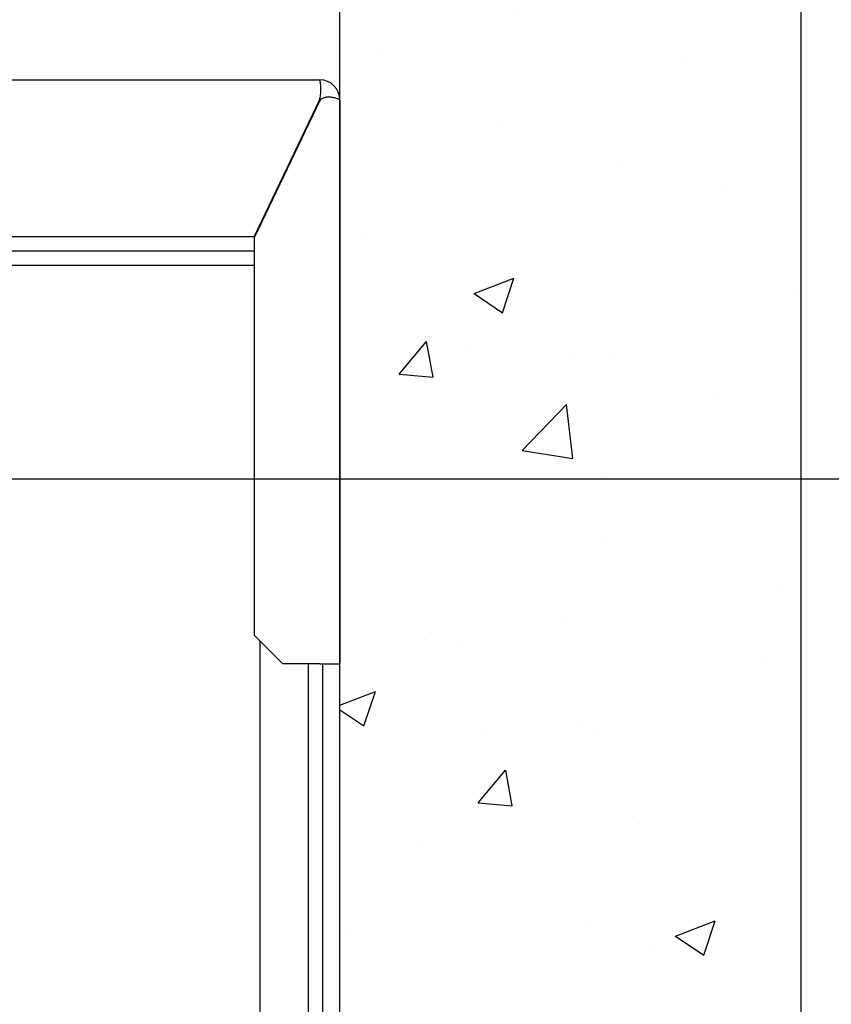
# Model space of a CAD drawing. Units: inches. Extents: x 12002 to 64908, y 12611 to 63079.
# Drawn here: x 15590 to 15875, y 27899 to 28245 of the extents above; entities that cross this region are included whole.
import ezdxf

# ---------------------------------------------------------------- set-up
doc = ezdxf.new("R2010")
doc.units = ezdxf.units.IN
doc.header["$MEASUREMENT"] = 0
doc.linetypes.add('DASHED', pattern=[0.2068, 0.1655, -0.0413])
for name, color, linetype in [('CAMPITURE', 1, 'Continuous'), ('MURO', 7, 'Continuous'), ('SPIGOLI_NASCOSTI_ISO_', 7, 'DASHED'), ('SPIGOLI_VISIBILI_ISO_', 7, 'Continuous'), ('STAFFE', 3, 'Continuous')]:
    doc.layers.add(name, color=color, linetype=linetype)
doc.layers.add('QUOTE', color=1, linetype='Continuous', lineweight=15)
doc.styles.add('QUOTE', font='romans.shx', dxfattribs={"width": 0.8})
doc.dimstyles.new('GMV', dxfattribs={"dimscale": 10, "dimtxt": 4, "dimasz": 3, "dimexe": 2, "dimexo": 3, "dimgap": 1, "dimtad": 1, "dimdec": 1, "dimdsep": 46, "dimtxsty": 'QUOTE', "dimcen": 0, "dimclrt": 2, "dimadec": 0, "dimazin": 0, "dimtfac": 1, "dimtdec": 1, "dimtmove": 0, "dimatfit": 3, "dimfxl": 1, "dimtvp": 1, "dimtolj": 1, "dimarcsym": 0})

# ---------------------------------------------------------------- blocks, each defined once
blk = doc.blocks.new('*D3790')
at = {"layer": 'Defpoints', "color": 0}
for p in [(15701.97, 28773.69), (15701.97, 28493.44), (15451.97, 27963.44)]:
    blk.add_point(p, dxfattribs=at)
at = {"layer": 'QUOTE', "color": 0, "lineweight": -2}
for p, q in [((15451.97, 27993.44), (15451.97, 28793.69)), ((15701.97, 28523.44), (15701.97, 28793.69)), ((15481.97, 28773.69), (15671.97, 28773.69))]:
    blk.add_line(p, q, dxfattribs=at)
at = {"layer": 'QUOTE', "color": 0}
for points in [[(15481.97, 28778.69), (15481.97, 28768.69), (15451.97, 28773.69)], [(15671.97, 28768.69), (15671.97, 28778.69), (15701.97, 28773.69)]]:
    blk.add_solid(points, dxfattribs=at)
at = {"layer": 'QUOTE', "color": 2, "insert": (15576.97, 28803.69), "char_height": 40, "attachment_point": 5, "style": 'QUOTE'}
blk.add_mtext('\\A1;250', dxfattribs=at)
blk = doc.blocks.new('*D3791')
at = {"layer": 'Defpoints', "color": 0}
for p in [(15701.97, 28493.44), (16005.35, 28493.44), (15451.97, 28083.44)]:
    blk.add_point(p, dxfattribs=at)
at = {"layer": 'QUOTE', "color": 0, "lineweight": -2}
for p, q in [((15731.97, 28493.44), (16025.35, 28493.44)), ((16005.35, 28113.44), (16005.35, 28463.44)), ((15481.97, 28083.44), (16025.35, 28083.44))]:
    blk.add_line(p, q, dxfattribs=at)
at = {"layer": 'QUOTE', "color": 0}
for points in [[(16010.35, 28463.44), (16000.35, 28463.44), (16005.35, 28493.44)], [(16000.35, 28113.44), (16010.35, 28113.44), (16005.35, 28083.44)]]:
    blk.add_solid(points, dxfattribs=at)
at = {"layer": 'QUOTE', "color": 2, "insert": (15975.35, 28288.44), "char_height": 40, "attachment_point": 5, "rotation": 90, "style": 'QUOTE'}
blk.add_mtext('\\A1;410', dxfattribs=at)
blk = doc.blocks.new('*D3796')
at = {"layer": 'Defpoints', "color": 0}
for p in [(15451.97, 28083.44), (16005.35, 28083.44), (15451.97, 27483.44)]:
    blk.add_point(p, dxfattribs=at)
at = {"layer": 'QUOTE', "color": 0, "lineweight": -2}
for p, q in [((15481.97, 28083.44), (16025.35, 28083.44)), ((16005.35, 27513.44), (16005.35, 28053.44)), ((15481.97, 27483.44), (16025.35, 27483.44))]:
    blk.add_line(p, q, dxfattribs=at)
at = {"layer": 'QUOTE', "color": 0}
for points in [[(16010.35, 28053.44), (16000.35, 28053.44), (16005.35, 28083.44)], [(16000.35, 27513.44), (16010.35, 27513.44), (16005.35, 27483.44)]]:
    blk.add_solid(points, dxfattribs=at)
at = {"layer": 'QUOTE', "color": 2, "insert": (15968.68, 27783.44), "char_height": 40, "attachment_point": 5, "rotation": 90, "style": 'QUOTE'}
blk.add_mtext('Rozstaw prowadnic \\A1;600', dxfattribs=at)

msp = doc.modelspace()

# ---------------------------------------------------------------- hatches: boundary and pattern name
at = {"layer": 'CAMPITURE'}
h = msp.add_hatch(dxfattribs=at)
h.set_pattern_fill('CONCRETE2', color=256, scale=250, style=0)
h.set_pattern_definition([(50, (0, -2178.68), (143.45204, -12.55043), [15, -165]), (355, (0, -2178.68), (-27.75027, 150.4384), [12, -132]), (100.4514, (11.95, -2179.73), (115.7019, 137.8879), [12.74804, -140.2284]), (46.1842, (0, -2138.68), (213.4482, -33.1038), [22.5, -247.5]), (96.6356, (17.79, -2141.44), (186.9325, 194.8236), [19.122, -210.3426]), (351.1842, (0, -2138.68), (186.9324, 194.8237), [18, -198]), (21, (20, -2148.68), (119.3814, -80.52378), [15, -165]), (326, (20, -2148.68), (48.66307, 145.03), [12, -132]), (71.4514, (29.95, -2155.39), (168.0445, 64.5061), [12.74804, -140.2284]), (37.5, (0, -2178.68), (2.43197, 66.57877), [0, -130.4, 0, -134, 0, -132.5]), (7.5, (0, -2178.68), (52.61391, 78.88234), [0, -76.4, 0, -127.4, 0, -50.5]), (327.5, (-44.6, -2178.68), (106.76449, -4.510974), [0, -50, 0, -156, 0, -207]), (317.5, (-64.6, -2178.68), (116.63723, 20.021), [0, -65, 0, -103.6, 0, -147])])
h.paths.add_polyline_path([(15863.96805, 28643.43821), (14201.96805, 28643.43821), (14201.96805, 26793.43821), (14376.9683, 26793.43821), (14376.9683, 26943.43821), (14351.96805, 26943.43821), (14351.96805, 28493.43821), (15701.96805, 28493.43821), (15701.96805, 26943.43821), (15406.9683, 26943.43821), (15406.9683, 26793.43821), (15863.96805, 26793.43821)])

# ---------------------------------------------------------------- linework, layer by layer
at = {"linetype": 'Continuous'}
msp.add_line((15673.96859, 27540.43876), (15673.96859, 28026.43767), dxfattribs=at)
for p, q in [((15690.96859, 27633.43821), (15690.96859, 28018.43821)), ((15695.96859, 27633.43821), (15695.96859, 28018.43821))]:
    msp.add_line(p, q)
at = {"layer": 'MURO'}
for p, q in [((15863.96805, 26793.43821), (15863.96805, 28643.43821)), ((15701.96805, 26943.43821), (15701.96805, 28493.43821))]:
    msp.add_line(p, q, dxfattribs=at)
at = {"layer": 'SPIGOLI_NASCOSTI_ISO_', "flags": 128}
msp.add_lwpolyline([(15701.96641, 28216.43821), (15701.96654, 28216.43816), (15701.96667, 28216.43812), (15701.96679, 28216.43808), (15701.9669, 28216.43805), (15701.96702, 28216.43801), (15701.96713, 28216.43799), (15701.96723, 28216.43796), (15701.96732, 28216.43794), (15701.9674, 28216.43793), (15701.96749, 28216.43792), (15701.96757, 28216.43791), (15701.96765, 28216.43791), (15701.9677, 28216.43791), (15701.96776, 28216.43792), (15701.96782, 28216.43793), (15701.96786, 28216.43794), (15701.96791, 28216.43796), (15701.96795, 28216.43798), (15701.96797, 28216.43801), (15701.96801, 28216.43804), (15701.96803, 28216.43808), (15701.96803, 28216.43812), (15701.96805, 28216.43816), (15701.96805, 28216.43821)], dxfattribs=at)
at = {"layer": 'SPIGOLI_VISIBILI_ISO_'}
for p, q in [((15541.96859, 28223.43821), (15694.96804, 28223.43821)), ((15694.85716, 28216.43821), (15671.85716, 28168.43821)), ((15694.96805, 28216.2068), (15671.96805, 28168.2068)), ((15701.96651, 28216.43821), (15701.96805, 28216.43821)), ((15701.96805, 28216.43821), (15701.96805, 28018.43821)), ((15541.96859, 28168.43821), (15672.07893, 28168.43821)), ((15671.96805, 28028.43821), (15671.96805, 28168.2068)), ((15681.96805, 28018.43821), (15671.96805, 28028.43821)), ((15694.96805, 28018.43821), (15681.96805, 28018.43821)), ((15694.96805, 28018.43821), (15701.96805, 28018.43821))]:
    msp.add_line(p, q, dxfattribs=at)
at = {"layer": 'SPIGOLI_VISIBILI_ISO_', "flags": 128}
for points in [[(15694.85716, 28216.43821), (15694.97172, 28216.87219), (15695.06781, 28217.30861), (15695.14662, 28217.74532), (15695.20938, 28218.18014), (15695.25731, 28218.61093), (15695.29162, 28219.03551), (15695.31354, 28219.45173), (15695.32427, 28219.85742), (15695.32506, 28220.25042), (15695.31706, 28220.62856), (15695.30156, 28220.98978), (15695.27972, 28221.33212), (15695.25279, 28221.65349), (15695.22198, 28221.95224), (15695.18851, 28222.22702), (15695.15359, 28222.47647), (15695.11843, 28222.69924), (15695.08425, 28222.89398), (15695.05229, 28223.05949), (15695.02373, 28223.19532), (15694.99982, 28223.3013), (15694.98175, 28223.37724), (15694.97077, 28223.42294), (15694.96804, 28223.43821)], [(15695.17565, 28216.43821), (15695.16659, 28216.42917), (15695.15757, 28216.42007), (15695.14857, 28216.41093), (15695.13961, 28216.40173), (15695.13068, 28216.39248), (15695.12179, 28216.38318), (15695.11294, 28216.37382), (15695.10413, 28216.36442), (15695.09535, 28216.35496), (15695.0866, 28216.34545), (15695.0779, 28216.33589), (15695.06922, 28216.32628), (15695.06058, 28216.31661), (15695.052, 28216.30689), (15695.04344, 28216.29712), (15695.03491, 28216.2873), (15695.02642, 28216.27742), (15695.01797, 28216.26749), (15695.00956, 28216.25751), (15695.00117, 28216.24747), (15694.99283, 28216.23738), (15694.98454, 28216.22724), (15694.97628, 28216.21705), (15694.96804, 28216.2068)], [(15701.96641, 28216.43821), (15701.9415, 28216.45205), (15701.88576, 28216.48452), (15701.79812, 28216.53293), (15701.6775, 28216.59458), (15701.5228, 28216.66674), (15701.33294, 28216.74673), (15701.10778, 28216.83182), (15700.84988, 28216.91933), (15700.56218, 28217.00653), (15700.24764, 28217.09072), (15699.90924, 28217.1692), (15699.54991, 28217.23927), (15699.17317, 28217.2982), (15698.78407, 28217.34331), (15698.38715, 28217.37187), (15697.98697, 28217.38119), (15697.58807, 28217.36856), (15697.19485, 28217.33128), (15696.81172, 28217.26663), (15696.44307, 28217.17191), (15696.0921, 28217.04441), (15695.76184, 28216.88144), (15695.45535, 28216.68027), (15695.17565, 28216.43821)], [(15701.96805, 28216.43821), (15701.96805, 28216.43816), (15701.96803, 28216.43812), (15701.96803, 28216.43808), (15701.96801, 28216.43804), (15701.96797, 28216.43801), (15701.96795, 28216.43798), (15701.96791, 28216.43796), (15701.96786, 28216.43794), (15701.96782, 28216.43793), (15701.96776, 28216.43792), (15701.9677, 28216.43791), (15701.96765, 28216.43791), (15701.96757, 28216.43791), (15701.96749, 28216.43792), (15701.9674, 28216.43793), (15701.96732, 28216.43794), (15701.96723, 28216.43796), (15701.96713, 28216.43799), (15701.96702, 28216.43801), (15701.9669, 28216.43805), (15701.96679, 28216.43808), (15701.96667, 28216.43812), (15701.96654, 28216.43816), (15701.96641, 28216.43821)]]:
    msp.add_lwpolyline(points, dxfattribs=at)
at = {"layer": 'SPIGOLI_VISIBILI_ISO_'}
msp.add_arc((15694.96805, 28216.43821), 7, 0, 90, dxfattribs=at)
at = {"layer": 'STAFFE', "color": 0}
for p, q in [((15381.96859, 28163.43821), (15671.96805, 28163.43821)), ((15381.96859, 28158.43821), (15671.96805, 28158.43821))]:
    msp.add_line(p, q, dxfattribs=at)

# ---------------------------------------------------------------- dimensions: what is measured, and where the dimension line sits
at = {"layer": 'QUOTE'}
dim = msp.add_linear_dim(base=(15701.96805, 28773.69137), p1=(15451.96859, 27963.43821), p2=(15701.96805, 28493.43821), dimstyle='GMV', dxfattribs=at)
dim.commit()
dim.dimension.update_dxf_attribs({"geometry": '*D3790', "text_midpoint": (15576.96832, 28803.69137)})
dim = msp.add_linear_dim(base=(16005.34782, 28493.43821), p1=(15451.96859, 28083.43821), p2=(15701.96805, 28493.43821), angle=90, dimstyle='GMV', dxfattribs=at)
dim.commit()
dim.dimension.update_dxf_attribs({"geometry": '*D3791', "text_midpoint": (15975.34782, 28288.43821)})
dim = msp.add_linear_dim(base=(16005.34782, 28083.43821), p1=(15451.96859, 27483.43821), p2=(15451.96859, 28083.43821), angle=90, text='Rozstaw prowadnic <>', dimstyle='GMV', dxfattribs=at)
dim.commit()
dim.dimension.update_dxf_attribs({"geometry": '*D3796', "text_midpoint": (15968.68115, 27783.43821)})

doc.saveas('drawing.dxf')
